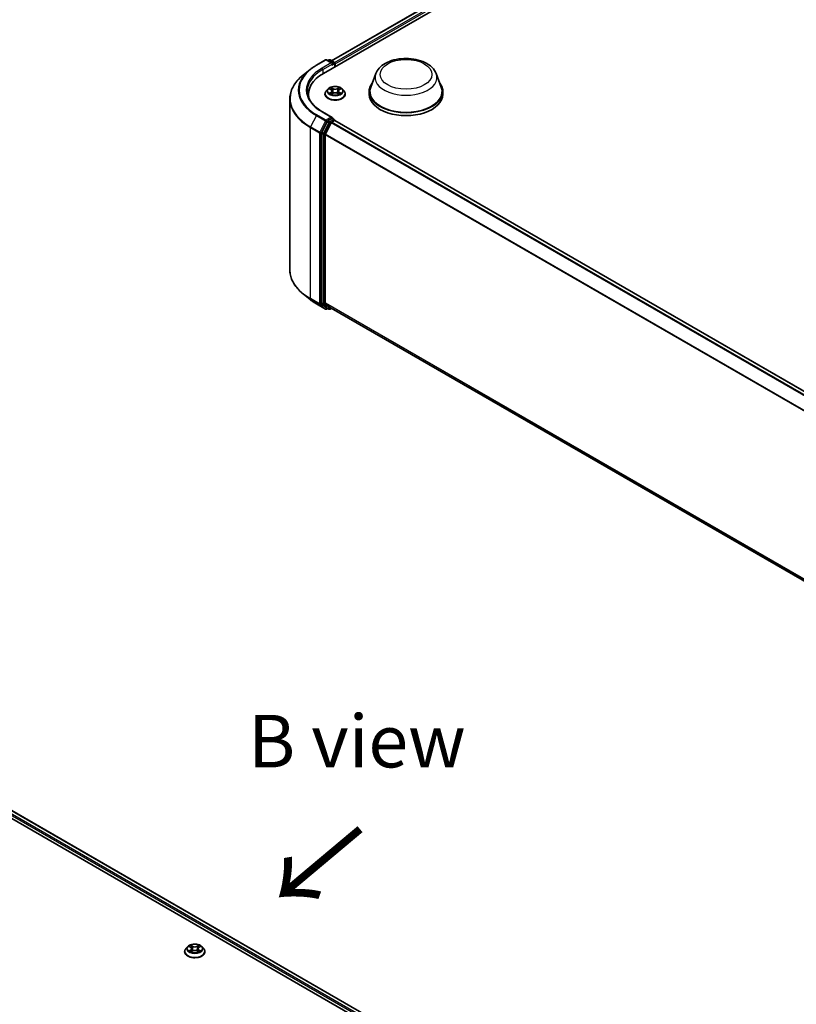
# Model space of a CAD drawing. Units: millimetres. Extents: x 10 to 8922, y 5 to 1972.
# Drawn here: x 68 to 93, y 130 to 161 of the extents above; entities that cross this region are included whole.
import ezdxf

# ---------------------------------------------------------------- set-up
doc = ezdxf.new("R2010")
doc.units = ezdxf.units.MM
doc.header["$LTSCALE"] = 0.666667
for name, color, linetype, lineweight in [('Symbol (ISO)', 7, 'Continuous', 18), ('Visible (ISO)', 7, 'Continuous', 35), ('Visible Narrow (ISO)', 7, 'Continuous', 25)]:
    doc.layers.add(name, color=color, linetype=linetype, lineweight=lineweight)
doc.styles.add('Note Text (TK)', font='txt')

msp = doc.modelspace()

# ---------------------------------------------------------------- linework, layer by layer
at = {"layer": 'Visible (ISO)'}
for p, q in [((77.51377, 159.73532), (102.65534, 174.25082)), ((77.76837, 160.13486), (102.11546, 174.19166)), ((77.28815, 159.99369), (77.57885, 160.16153)), ((77.79066, 160.05849), (77.61218, 160.16153)), ((77.68891, 160.16149), (77.65058, 160.13936)), ((77.72224, 160.16149), (77.85256, 160.08625)), ((77.86923, 159.94055), (77.86923, 160.05738)), ((77.88303, 159.94852), (77.88303, 160.03924)), ((77.08962, 159.85972), (76.87951, 159.69339)), ((79.17229, 159.72662), (79.01166, 159.2994)), ((81.08783, 159.72662), (81.24846, 159.2994)), ((77.03537, 159.06852), (77.03537, 158.98969)), ((77.56081, 159.07759), (77.56081, 159.08128)), ((77.65517, 159.23721), (77.60005, 159.17572)), ((77.70915, 159.24396), (77.75646, 159.21568)), ((77.76513, 159.07551), (77.8144, 159.10298)), ((77.78559, 159.17683), (77.7947, 159.092)), ((77.95167, 159.10298), (78.00094, 159.07551)), ((77.98047, 159.17683), (77.97137, 159.092)), ((78.0096, 159.21568), (78.05691, 159.24396)), ((78.05691, 159.24398), (78.05692, 159.24399)), ((78.1109, 159.23721), (78.16602, 159.17572)), ((78.20526, 159.07759), (78.20526, 159.08128)), ((78.96339, 159.15924), (78.96339, 159.06852)), ((81.29673, 159.15924), (81.29673, 159.06852)), ((76.44649, 158.92258), (76.44649, 153.49898)), ((77.79066, 158.33477), (77.48329, 158.51223)), ((77.63247, 158.20643), (77.45638, 157.86075)), ((77.57423, 157.80913), (77.75811, 158.17011)), ((77.7809, 158.30192), (77.65058, 158.22668)), ((77.77622, 158.19035), (77.85946, 158.23841)), ((77.79653, 158.30416), (77.85256, 158.27182)), ((77.86923, 158.24295), (77.86923, 158.2416)), ((113.22268, 137.83272), (77.87613, 158.24006)), ((77.45091, 157.84018), (77.45091, 152.44942)), ((77.56876, 152.45568), (77.56876, 157.78856)), ((77.08962, 152.56184), (76.87951, 152.72817)), ((77.28815, 152.42786), (77.57885, 152.26003)), ((77.45638, 152.43515), (77.63247, 152.29281)), ((77.75811, 152.29277), (77.57423, 152.44141)), ((77.65058, 152.2822), (77.61218, 152.26003)), ((77.68891, 152.26007), (77.63391, 152.29182)), ((77.72224, 152.26007), (77.76837, 152.2867)), ((112.89863, 132.00423), (77.75956, 152.29178)), ((56.12523, 142.73979), (92.26624, 121.87376)), ((92.01164, 122.2733), (56.66511, 142.68063)), ((73.11141, 131.87585), (73.11141, 131.87954)), ((73.20576, 132.03547), (73.15065, 131.97398)), ((73.25975, 132.04222), (73.30706, 132.01394)), ((73.31572, 131.87377), (73.36499, 131.90124)), ((73.33619, 131.97509), (73.34529, 131.89025)), ((73.50226, 131.90124), (73.55153, 131.87377)), ((73.53107, 131.97509), (73.52196, 131.89025)), ((73.5602, 132.01394), (73.60751, 132.04222)), ((73.6075, 132.04224), (73.60752, 132.04225)), ((73.66149, 132.03547), (73.71661, 131.97398)), ((73.75585, 131.87585), (73.75585, 131.87954))]:
    msp.add_line(p, q, dxfattribs=at)
for centre, start, end in [((77.59552, 160.13266), 60, 120), ((77.70558, 160.13262), 60, 120), ((77.83589, 160.05738), 0, 60), ((77.83589, 158.24295), 0, 60), ((77.59552, 152.2889), 240, 300), ((77.70558, 152.28894), 240, 300)]:
    msp.add_arc(centre, 0.03333, start, end, dxfattribs=at)
for centre, major_axis, start_param, end_param in [((77.75733, 160.03924), (0.04714, 0), 0, 1.57079633), ((77.7809, 160.02563), (-0.01667, -0.02887), 0.78539816, 2.35619449), ((77.85946, 160.05285), (-0.01667, 0.02887), 3.92699082, 5.41642157), ((78.66871, 159.06852), (-1.63333, 0), 5.49778714, 6.39521013), ((80.13006, 159.15924), (1.16667, 0), 2.73234536, 6.6924326), ((80.13006, 159.15924), (1.14444, 0), 2.92783652, 6.49694144), ((78.66871, 158.88707), (-1.66667, 0), 6.08255579, 6.13021947), ((80.13006, 159.06852), (1.16667, 0), 3.14159265, 6.28318531), ((77.75733, 158.31553), (0.04714, 0), 0, 1.57079633), ((77.65058, 158.19946), (0.01667, 0.02887), 0.78539816, 1.66145621), ((77.77622, 158.16314), (0.01667, 0.02887), 0.78539816, 1.66145621), ((77.7809, 158.32913), (0.01667, -0.02887), 0.15954809, 0.78539816), ((77.85946, 158.2112), (0.01667, 0.02887), 0, 0.78539816), ((77.47448, 157.85378), (0.01667, 0.02887), 1.66145621, 2.35619449), ((77.59233, 157.80217), (0.01667, 0.02887), 1.66145621, 2.35619449), ((77.47448, 152.46303), (-0.01667, -0.02887), 5.49778714, 6.19252542), ((77.59233, 152.46928), (-0.01667, -0.02887), 5.49778714, 6.19252542), ((77.65058, 152.32069), (-0.01667, -0.02887), 6.19252542, 6.28318531), ((77.77622, 152.32065), (-0.01667, -0.02887), 6.19252542, 6.28318531)]:
    msp.add_ellipse(centre, major_axis=major_axis, ratio=0.57735027, start_param=start_param, end_param=end_param, dxfattribs=at)
for points, knots in [([(79.17229, 159.72662), (79.1959, 159.78941), (79.23256, 159.84667), (79.33214, 159.95744), (79.39878, 160.00845), (79.55615, 160.09747), (79.64883, 160.13377), (79.84609, 160.18565), (79.95064, 160.2012), (80.16116, 160.211), (80.26706, 160.20543), (80.47178, 160.17357), (80.57055, 160.14724), (80.75271, 160.074), (80.83601, 160.02693), (80.97457, 159.91331), (81.03108, 159.8471), (81.07578, 159.75639), (81.08218, 159.74165), (81.08783, 159.72662)], [2.56995062, 2.56995062, 2.56995062, 2.56995062, 2.83494232, 2.83494232, 3.15178455, 3.15178455, 3.49955313, 3.49955313, 3.84656809, 3.84656809, 4.19029723, 4.19029723, 4.53530053, 4.53530053, 4.88432433, 4.88432433, 5.2205942, 5.2205942, 5.28403101, 5.28403101, 5.28403101, 5.28403101]), ([(77.08962, 159.85972), (77.10167, 159.86925), (77.11396, 159.87867), (77.13902, 159.89727), (77.1518, 159.90645), (77.17782, 159.92458), (77.19107, 159.93352), (77.21804, 159.95115), (77.23175, 159.95984), (77.25962, 159.97696), (77.27377, 159.98539), (77.28815, 159.99369)], [2.986331736, 2.986331736, 2.986331736, 2.986331736, 3.01738392, 3.01738392, 3.048436103, 3.048436103, 3.079488287, 3.079488287, 3.11054047, 3.11054047, 3.141592654, 3.141592654, 3.141592654, 3.141592654]), ([(76.87951, 159.69339), (76.82421, 159.64961), (76.77356, 159.60372), (76.68245, 159.50836), (76.64197, 159.45888), (76.57192, 159.35706), (76.54235, 159.30471), (76.49473, 159.19795), (76.47668, 159.14354), (76.45256, 159.03361), (76.44649, 158.97809), (76.44649, 158.92258)], [3.296853571, 3.296853571, 3.296853571, 3.296853571, 3.42288102, 3.42288102, 3.548908469, 3.548908469, 3.674935919, 3.674935919, 3.800963368, 3.800963368, 3.926990817, 3.926990817, 3.926990817, 3.926990817]), ([(78.1109, 159.23721), (78.09726, 159.25242), (78.07995, 159.26577), (78.0391, 159.28874), (78.01529, 159.29819), (77.96421, 159.312), (77.93695, 159.31636), (77.88169, 159.31971), (77.8537, 159.31873), (77.79955, 159.31152), (77.7734, 159.3053), (77.72532, 159.28796), (77.70342, 159.27682), (77.67368, 159.25552), (77.6637, 159.24673), (77.65517, 159.23721)], [1.26296478, 1.26296478, 1.26296478, 1.26296478, 1.5839777, 1.5839777, 1.9184063, 1.9184063, 2.25148375, 2.25148375, 2.58279719, 2.58279719, 2.9145331, 2.9145331, 3.24851107, 3.24851107, 3.4494242, 3.4494242, 3.4494242, 3.4494242]), ([(77.75511, 159.28656), (77.75507, 159.2866), (77.75502, 159.28664), (77.75492, 159.28673), (77.75485, 159.28679), (77.75479, 159.28685)], [-0.000230599076, -0.000230599076, -0.000230599076, -0.000230599076, 0, 0, 0.000338329447, 0.000338329447, 0.000338329447, 0.000338329447]), ([(77.75479, 159.28685), (77.75483, 159.28678), (77.75487, 159.28672), (77.75494, 159.28662), (77.75496, 159.28657), (77.75499, 159.28653)], [-0.000338329447, -0.000338329447, -0.000338329447, -0.000338329447, 0, 0, 0.000241517914, 0.000241517914, 0.000241517914, 0.000241517914]), ([(77.9976, 159.26326), (78.00383, 159.27188), (78.00738, 159.28076), (78.0112, 159.28672), (78.01124, 159.28678), (78.01128, 159.28685)], [0, 0, 0, 0, 0.0320559737, 0.0320559737, 0.0323943032, 0.0323943032, 0.0323943032, 0.0323943032]), ([(78.01128, 159.28685), (78.01121, 159.28679), (78.01115, 159.28673), (78.0105, 159.28616), (78.00992, 159.28563), (78.00933, 159.28508)], [-0.03239430317, -0.03239430317, -0.03239430317, -0.03239430317, -0.03205597372, -0.03205597372, -0.02897275834, -0.02897275834, -0.02897275834, -0.02897275834]), ([(77.48329, 158.51223), (77.42166, 158.54781), (77.36504, 158.58611), (77.2632, 158.66703), (77.21798, 158.70966), (77.13999, 158.79803), (77.10722, 158.84377), (77.0547, 158.9371), (77.03495, 158.98468), (77.00862, 159.08064), (77.00204, 159.12901), (77.00204, 159.17738)], [1.570796327, 1.570796327, 1.570796327, 1.570796327, 1.727875959, 1.727875959, 1.884955592, 1.884955592, 2.042035225, 2.042035225, 2.199114858, 2.199114858, 2.35619449, 2.35619449, 2.35619449, 2.35619449]), ([(77.60005, 159.17572), (77.59509, 159.17018), (77.59053, 159.16446), (77.58231, 159.15265), (77.57865, 159.14657), (77.57229, 159.13411), (77.5696, 159.12772), (77.56524, 159.11473), (77.56359, 159.10811), (77.56137, 159.09476), (77.56081, 159.08802), (77.56081, 159.08128)], [3.449424205, 3.449424205, 3.449424205, 3.449424205, 3.544937527, 3.544937527, 3.64045085, 3.64045085, 3.735964172, 3.735964172, 3.831477495, 3.831477495, 3.926990817, 3.926990817, 3.926990817, 3.926990817]), ([(77.56081, 159.07759), (77.56081, 159.05772), (77.56605, 159.0379), (77.58637, 158.99994), (77.6018, 158.98187), (77.64166, 158.9491), (77.66641, 158.93453), (77.7224, 158.91076), (77.75366, 158.90157), (77.81939, 158.88948), (77.85384, 158.88656), (77.92253, 158.8872), (77.95677, 158.89077), (78.02169, 158.90405), (78.05237, 158.91378), (78.10714, 158.93861), (78.13122, 158.95371), (78.17007, 158.98798), (78.18491, 159.00715), (78.20146, 159.04373), (78.20526, 159.06065), (78.20526, 159.07759)], [3.92699082, 3.92699082, 3.92699082, 3.92699082, 4.2267014, 4.2267014, 4.53911238, 4.53911238, 4.86360542, 4.86360542, 5.18933336, 5.18933336, 5.51408383, 5.51408383, 5.83843868, 5.83843868, 6.16327278, 6.16327278, 6.48907018, 6.48907018, 6.81298523, 6.81298523, 7.06858347, 7.06858347, 7.06858347, 7.06858347]), ([(77.72003, 159.23746), (77.71341, 159.24498), (77.70331, 159.24927), (77.69365, 159.25138), (77.69354, 159.2514), (77.69344, 159.25142)], [0.0019022161, 0.0019022161, 0.0019022161, 0.0019022161, 0.0320559737, 0.0320559737, 0.0323943032, 0.0323943032, 0.0323943032, 0.0323943032]), ([(77.69344, 159.25142), (77.69353, 159.25139), (77.69363, 159.25135), (77.69462, 159.25097), (77.69552, 159.25062), (77.69641, 159.25026)], [-0.03239430317, -0.03239430317, -0.03239430317, -0.03239430317, -0.03205597372, -0.03205597372, -0.02897275834, -0.02897275834, -0.02897275834, -0.02897275834]), ([(77.69393, 159.10353), (77.69386, 159.1035), (77.6938, 159.10348), (77.69363, 159.10341), (77.69353, 159.10338), (77.69344, 159.10334)], [-0.000230599076, -0.000230599076, -0.000230599076, -0.000230599076, 0, 0, 0.000338329447, 0.000338329447, 0.000338329447, 0.000338329447]), ([(77.69344, 159.10334), (77.69354, 159.10336), (77.69365, 159.10339), (77.69384, 159.10342), (77.69391, 159.10344), (77.69399, 159.10346)], [-0.000338329447, -0.000338329447, -0.000338329447, -0.000338329447, 0, 0, 0.000241517914, 0.000241517914, 0.000241517914, 0.000241517914]), ([(77.73062, 159.0993), (77.73263, 159.09763), (77.7348, 159.09595), (77.73947, 159.0926), (77.74197, 159.09094), (77.74727, 159.08764), (77.75007, 159.08601), (77.75597, 159.08283), (77.75906, 159.08127), (77.76417, 159.07887), (77.7661, 159.078), (77.76807, 159.07715)], [4.534916607, 4.534916607, 4.534916607, 4.534916607, 4.605062038, 4.605062038, 4.675207469, 4.675207469, 4.7453529, 4.7453529, 4.815498331, 4.815498331, 4.856375894, 4.856375894, 4.856375894, 4.856375894]), ([(77.7671, 159.07661), (77.7617, 159.07694), (77.7584, 159.07349), (77.75487, 159.06804), (77.75483, 159.06798), (77.75479, 159.06792)], [0.0024310368, 0.0024310368, 0.0024310368, 0.0024310368, 0.0320559737, 0.0320559737, 0.0323943032, 0.0323943032, 0.0323943032, 0.0323943032]), ([(77.75479, 159.06792), (77.75485, 159.06798), (77.75492, 159.06803), (77.75556, 159.0686), (77.75615, 159.0691), (77.75673, 159.06959)], [-0.03239430317, -0.03239430317, -0.03239430317, -0.03239430317, -0.03205597372, -0.03205597372, -0.02897275834, -0.02897275834, -0.02897275834, -0.02897275834]), ([(77.78559, 159.17683), (77.78527, 159.17985), (77.78457, 159.18285), (77.78249, 159.18869), (77.7811, 159.19153), (77.7777, 159.19702), (77.77568, 159.19965), (77.77108, 159.20468), (77.76851, 159.20707), (77.76285, 159.21158), (77.75976, 159.21371), (77.75646, 159.21568)], [0.847301519, 0.847301519, 0.847301519, 0.847301519, 0.988509822, 0.988509822, 1.129718125, 1.129718125, 1.270926428, 1.270926428, 1.412134731, 1.412134731, 1.553343034, 1.553343034, 1.553343034, 1.553343034]), ([(77.95167, 159.10298), (77.94425, 159.10711), (77.93583, 159.11053), (77.9177, 159.11573), (77.90798, 159.11751), (77.88811, 159.11928), (77.87795, 159.11928), (77.85808, 159.11751), (77.84837, 159.11573), (77.83023, 159.11053), (77.82181, 159.10711), (77.8144, 159.10298)], [1.58824962, 1.58824962, 1.58824962, 1.58824962, 1.89542757, 1.89542757, 2.20260552, 2.20260552, 2.50978346, 2.50978346, 2.81696141, 2.81696141, 3.12413936, 3.12413936, 3.12413936, 3.12413936]), ([(78.0096, 159.21568), (78.0063, 159.21371), (78.00322, 159.21158), (77.99756, 159.20707), (77.99498, 159.20468), (77.99039, 159.19965), (77.98837, 159.19702), (77.98497, 159.19153), (77.98358, 159.18869), (77.98149, 159.18285), (77.9808, 159.17985), (77.98047, 159.17683)], [3.159045946, 3.159045946, 3.159045946, 3.159045946, 3.300254249, 3.300254249, 3.441462552, 3.441462552, 3.582670855, 3.582670855, 3.723879158, 3.723879158, 3.865087461, 3.865087461, 3.865087461, 3.865087461]), ([(77.99799, 159.07715), (77.99997, 159.078), (78.00189, 159.07887), (78.00701, 159.08127), (78.0101, 159.08283), (78.016, 159.08601), (78.0188, 159.08764), (78.0241, 159.09094), (78.02659, 159.0926), (78.03126, 159.09595), (78.03344, 159.09763), (78.03544, 159.0993)], [6.139198394, 6.139198394, 6.139198394, 6.139198394, 6.180075957, 6.180075957, 6.250221388, 6.250221388, 6.320366819, 6.320366819, 6.390512249, 6.390512249, 6.46065768, 6.46065768, 6.46065768, 6.46065768]), ([(78.01095, 159.0682), (78.011, 159.06816), (78.01104, 159.06813), (78.01115, 159.06803), (78.01121, 159.06798), (78.01128, 159.06792)], [-0.000230599076, -0.000230599076, -0.000230599076, -0.000230599076, 0, 0, 0.000338329447, 0.000338329447, 0.000338329447, 0.000338329447]), ([(78.01128, 159.06792), (78.01124, 159.06798), (78.0112, 159.06804), (78.01113, 159.06815), (78.0111, 159.06819), (78.01107, 159.06824)], [-0.000338329447, -0.000338329447, -0.000338329447, -0.000338329447, 0, 0, 0.000241517914, 0.000241517914, 0.000241517914, 0.000241517914]), ([(78.04482, 159.10371), (78.05138, 159.10495), (78.06215, 159.10555), (78.07241, 159.10339), (78.07252, 159.10336), (78.07263, 159.10334)], [0, 0, 0, 0, 0.0320559737, 0.0320559737, 0.0323943032, 0.0323943032, 0.0323943032, 0.0323943032]), ([(78.07263, 159.10334), (78.07253, 159.10338), (78.07243, 159.10341), (78.07145, 159.10379), (78.07055, 159.10411), (78.06965, 159.10442)], [-0.03239430317, -0.03239430317, -0.03239430317, -0.03239430317, -0.03205597372, -0.03205597372, -0.02897275834, -0.02897275834, -0.02897275834, -0.02897275834]), ([(78.07263, 159.25142), (78.07252, 159.2514), (78.07241, 159.25138), (78.07223, 159.25134), (78.07215, 159.25132), (78.07208, 159.2513)], [-0.000338329447, -0.000338329447, -0.000338329447, -0.000338329447, 0, 0, 0.000241517914, 0.000241517914, 0.000241517914, 0.000241517914]), ([(78.07214, 159.25124), (78.0722, 159.25126), (78.07227, 159.25129), (78.07243, 159.25135), (78.07253, 159.25139), (78.07263, 159.25142)], [-0.000230599076, -0.000230599076, -0.000230599076, -0.000230599076, 0, 0, 0.000338329447, 0.000338329447, 0.000338329447, 0.000338329447]), ([(78.20526, 159.08128), (78.20526, 159.08802), (78.2047, 159.09476), (78.20248, 159.10811), (78.20082, 159.11473), (78.19647, 159.12772), (78.19377, 159.13411), (78.18742, 159.14657), (78.18375, 159.15265), (78.17553, 159.16446), (78.17098, 159.17018), (78.16602, 159.17572)], [0.785398163, 0.785398163, 0.785398163, 0.785398163, 0.880911486, 0.880911486, 0.976424808, 0.976424808, 1.071938131, 1.071938131, 1.167451453, 1.167451453, 1.262964775, 1.262964775, 1.262964775, 1.262964775]), ([(77.7809, 158.30192), (77.78388, 158.30364), (77.78707, 158.30476), (77.7927, 158.30543), (77.7951, 158.30499), (77.79653, 158.30416)], [0.1851472285, 0.1851472285, 0.1851472285, 0.1851472285, 0.1965284229, 0.1965284229, 0.2079096173, 0.2079096173, 0.2079096173, 0.2079096173]), ([(76.87951, 152.72817), (76.82421, 152.77195), (76.77356, 152.81784), (76.68245, 152.9132), (76.64197, 152.96267), (76.57192, 153.06449), (76.54235, 153.11684), (76.49473, 153.22361), (76.47668, 153.27802), (76.45256, 153.38795), (76.44649, 153.44346), (76.44649, 153.49898)], [1.726057244, 1.726057244, 1.726057244, 1.726057244, 1.852084693, 1.852084693, 1.978112143, 1.978112143, 2.104139592, 2.104139592, 2.230167041, 2.230167041, 2.35619449, 2.35619449, 2.35619449, 2.35619449]), ([(77.08962, 152.56184), (77.10167, 152.5523), (77.11396, 152.54289), (77.13902, 152.52429), (77.1518, 152.5151), (77.17782, 152.49698), (77.19107, 152.48804), (77.21804, 152.47041), (77.23175, 152.46172), (77.25962, 152.4446), (77.27377, 152.43616), (77.28815, 152.42786)], [4.557128063, 4.557128063, 4.557128063, 4.557128063, 4.588180247, 4.588180247, 4.61923243, 4.61923243, 4.650284613, 4.650284613, 4.681336797, 4.681336797, 4.71238898, 4.71238898, 4.71238898, 4.71238898]), ([(73.66149, 132.03547), (73.64786, 132.05068), (73.63055, 132.06402), (73.58969, 132.087), (73.56589, 132.09645), (73.51481, 132.11026), (73.48755, 132.11462), (73.43228, 132.11797), (73.4043, 132.11699), (73.35014, 132.10978), (73.32399, 132.10355), (73.27591, 132.08622), (73.25402, 132.07508), (73.22427, 132.05378), (73.2143, 132.04499), (73.20576, 132.03547)], [1.26296478, 1.26296478, 1.26296478, 1.26296478, 1.5839777, 1.5839777, 1.9184063, 1.9184063, 2.25148375, 2.25148375, 2.58279719, 2.58279719, 2.9145331, 2.9145331, 3.24851107, 3.24851107, 3.4494242, 3.4494242, 3.4494242, 3.4494242]), ([(73.15065, 131.97398), (73.14568, 131.96844), (73.14113, 131.96271), (73.13291, 131.95091), (73.12925, 131.94483), (73.12289, 131.93236), (73.12019, 131.92598), (73.11584, 131.91299), (73.11418, 131.90637), (73.11196, 131.89302), (73.11141, 131.88628), (73.11141, 131.87954)], [3.449424205, 3.449424205, 3.449424205, 3.449424205, 3.544937527, 3.544937527, 3.64045085, 3.64045085, 3.735964172, 3.735964172, 3.831477495, 3.831477495, 3.926990817, 3.926990817, 3.926990817, 3.926990817]), ([(73.11141, 131.87585), (73.11141, 131.85598), (73.11664, 131.83616), (73.13696, 131.7982), (73.1524, 131.78013), (73.19225, 131.74736), (73.217, 131.73279), (73.27299, 131.70901), (73.30425, 131.69983), (73.36998, 131.68774), (73.40443, 131.68482), (73.47313, 131.68546), (73.50736, 131.68902), (73.57228, 131.70231), (73.60296, 131.71204), (73.65773, 131.73686), (73.68181, 131.75197), (73.72066, 131.78624), (73.7355, 131.80541), (73.75206, 131.84198), (73.75585, 131.8589), (73.75585, 131.87585)], [3.92699082, 3.92699082, 3.92699082, 3.92699082, 4.2267014, 4.2267014, 4.53911238, 4.53911238, 4.86360542, 4.86360542, 5.18933336, 5.18933336, 5.51408383, 5.51408383, 5.83843868, 5.83843868, 6.16327278, 6.16327278, 6.48907018, 6.48907018, 6.81298523, 6.81298523, 7.06858347, 7.06858347, 7.06858347, 7.06858347]), ([(73.27063, 132.03572), (73.26401, 132.04324), (73.2539, 132.04753), (73.24425, 132.04964), (73.24414, 132.04966), (73.24403, 132.04968)], [0.0019022161, 0.0019022161, 0.0019022161, 0.0019022161, 0.0320559737, 0.0320559737, 0.0323943032, 0.0323943032, 0.0323943032, 0.0323943032]), ([(73.24403, 132.04968), (73.24413, 132.04965), (73.24423, 132.04961), (73.24522, 132.04923), (73.24611, 132.04888), (73.24701, 132.04851)], [-0.03239430317, -0.03239430317, -0.03239430317, -0.03239430317, -0.03205597372, -0.03205597372, -0.02897275834, -0.02897275834, -0.02897275834, -0.02897275834]), ([(73.24452, 131.90178), (73.24446, 131.90176), (73.24439, 131.90173), (73.24423, 131.90167), (73.24413, 131.90164), (73.24403, 131.9016)], [-0.000230599076, -0.000230599076, -0.000230599076, -0.000230599076, 0, 0, 0.000338329447, 0.000338329447, 0.000338329447, 0.000338329447]), ([(73.24403, 131.9016), (73.24414, 131.90162), (73.24425, 131.90164), (73.24443, 131.90168), (73.24451, 131.9017), (73.24458, 131.90171)], [-0.000338329447, -0.000338329447, -0.000338329447, -0.000338329447, 0, 0, 0.000241517914, 0.000241517914, 0.000241517914, 0.000241517914]), ([(73.28122, 131.89755), (73.28323, 131.89589), (73.2854, 131.89421), (73.29007, 131.89086), (73.29256, 131.88919), (73.29786, 131.8859), (73.30066, 131.88427), (73.30656, 131.88108), (73.30966, 131.87952), (73.31477, 131.87713), (73.3167, 131.87626), (73.31867, 131.87541)], [4.534916607, 4.534916607, 4.534916607, 4.534916607, 4.605062038, 4.605062038, 4.675207469, 4.675207469, 4.7453529, 4.7453529, 4.815498331, 4.815498331, 4.856375894, 4.856375894, 4.856375894, 4.856375894]), ([(73.30571, 132.08482), (73.30566, 132.08486), (73.30562, 132.0849), (73.30551, 132.08499), (73.30545, 132.08505), (73.30538, 132.0851)], [-0.000230599076, -0.000230599076, -0.000230599076, -0.000230599076, 0, 0, 0.000338329447, 0.000338329447, 0.000338329447, 0.000338329447]), ([(73.30538, 132.0851), (73.30542, 132.08504), (73.30546, 132.08498), (73.30553, 132.08487), (73.30556, 132.08483), (73.30559, 132.08478)], [-0.000338329447, -0.000338329447, -0.000338329447, -0.000338329447, 0, 0, 0.000241517914, 0.000241517914, 0.000241517914, 0.000241517914]), ([(73.31769, 131.87486), (73.31229, 131.8752), (73.30899, 131.87174), (73.30546, 131.8663), (73.30542, 131.86624), (73.30538, 131.86618)], [0.0024310368, 0.0024310368, 0.0024310368, 0.0024310368, 0.0320559737, 0.0320559737, 0.0323943032, 0.0323943032, 0.0323943032, 0.0323943032]), ([(73.30538, 131.86618), (73.30545, 131.86623), (73.30551, 131.86629), (73.30616, 131.86686), (73.30674, 131.86736), (73.30733, 131.86785)], [-0.03239430317, -0.03239430317, -0.03239430317, -0.03239430317, -0.03205597372, -0.03205597372, -0.02897275834, -0.02897275834, -0.02897275834, -0.02897275834]), ([(73.33619, 131.97509), (73.33586, 131.97811), (73.33517, 131.9811), (73.33308, 131.98695), (73.3317, 131.98979), (73.32829, 131.99527), (73.32627, 131.99791), (73.32168, 132.00294), (73.3191, 132.00533), (73.31344, 132.00984), (73.31036, 132.01196), (73.30706, 132.01394)], [0.847301519, 0.847301519, 0.847301519, 0.847301519, 0.988509822, 0.988509822, 1.129718125, 1.129718125, 1.270926428, 1.270926428, 1.412134731, 1.412134731, 1.553343034, 1.553343034, 1.553343034, 1.553343034]), ([(73.50226, 131.90124), (73.49485, 131.90537), (73.48643, 131.90879), (73.46829, 131.91399), (73.45858, 131.91576), (73.43871, 131.91754), (73.42855, 131.91754), (73.40868, 131.91576), (73.39897, 131.91399), (73.38083, 131.90879), (73.37241, 131.90537), (73.36499, 131.90124)], [1.58824962, 1.58824962, 1.58824962, 1.58824962, 1.89542757, 1.89542757, 2.20260552, 2.20260552, 2.50978346, 2.50978346, 2.81696141, 2.81696141, 3.12413936, 3.12413936, 3.12413936, 3.12413936]), ([(73.5602, 132.01394), (73.5569, 132.01196), (73.55382, 132.00984), (73.54816, 132.00533), (73.54558, 132.00294), (73.54098, 131.99791), (73.53896, 131.99527), (73.53556, 131.98979), (73.53417, 131.98695), (73.53209, 131.9811), (73.53139, 131.97811), (73.53107, 131.97509)], [3.159045946, 3.159045946, 3.159045946, 3.159045946, 3.300254249, 3.300254249, 3.441462552, 3.441462552, 3.582670855, 3.582670855, 3.723879158, 3.723879158, 3.865087461, 3.865087461, 3.865087461, 3.865087461]), ([(73.54819, 132.06152), (73.55442, 132.07014), (73.55798, 132.07902), (73.56179, 132.08498), (73.56183, 132.08504), (73.56187, 132.0851)], [0, 0, 0, 0, 0.0320559737, 0.0320559737, 0.0323943032, 0.0323943032, 0.0323943032, 0.0323943032]), ([(73.54859, 131.87541), (73.55056, 131.87626), (73.55249, 131.87713), (73.5576, 131.87952), (73.56069, 131.88108), (73.56659, 131.88427), (73.5694, 131.8859), (73.57469, 131.88919), (73.57719, 131.89086), (73.58186, 131.89421), (73.58403, 131.89589), (73.58604, 131.89755)], [6.139198394, 6.139198394, 6.139198394, 6.139198394, 6.180075957, 6.180075957, 6.250221388, 6.250221388, 6.320366819, 6.320366819, 6.390512249, 6.390512249, 6.46065768, 6.46065768, 6.46065768, 6.46065768]), ([(73.56187, 132.0851), (73.56181, 132.08505), (73.56174, 132.08499), (73.5611, 132.08442), (73.56051, 132.08389), (73.55993, 132.08334)], [-0.03239430317, -0.03239430317, -0.03239430317, -0.03239430317, -0.03205597372, -0.03205597372, -0.02897275834, -0.02897275834, -0.02897275834, -0.02897275834]), ([(73.56155, 131.86646), (73.56159, 131.86642), (73.56164, 131.86638), (73.56174, 131.86629), (73.56181, 131.86623), (73.56187, 131.86618)], [-0.000230599076, -0.000230599076, -0.000230599076, -0.000230599076, 0, 0, 0.000338329447, 0.000338329447, 0.000338329447, 0.000338329447]), ([(73.56187, 131.86618), (73.56183, 131.86624), (73.56179, 131.8663), (73.56172, 131.86641), (73.5617, 131.86645), (73.56167, 131.86649)], [-0.000338329447, -0.000338329447, -0.000338329447, -0.000338329447, 0, 0, 0.000241517914, 0.000241517914, 0.000241517914, 0.000241517914]), ([(73.59542, 131.90197), (73.60197, 131.9032), (73.61275, 131.90381), (73.62301, 131.90164), (73.62312, 131.90162), (73.62322, 131.9016)], [0, 0, 0, 0, 0.0320559737, 0.0320559737, 0.0323943032, 0.0323943032, 0.0323943032, 0.0323943032]), ([(73.62322, 131.9016), (73.62313, 131.90164), (73.62303, 131.90167), (73.62204, 131.90204), (73.62114, 131.90237), (73.62025, 131.90268)], [-0.03239430317, -0.03239430317, -0.03239430317, -0.03239430317, -0.03205597372, -0.03205597372, -0.02897275834, -0.02897275834, -0.02897275834, -0.02897275834]), ([(73.62322, 132.04968), (73.62312, 132.04966), (73.62301, 132.04964), (73.62283, 132.0496), (73.62275, 132.04958), (73.62267, 132.04956)], [-0.000338329447, -0.000338329447, -0.000338329447, -0.000338329447, 0, 0, 0.000241517914, 0.000241517914, 0.000241517914, 0.000241517914]), ([(73.62273, 132.0495), (73.6228, 132.04952), (73.62286, 132.04955), (73.62303, 132.04961), (73.62313, 132.04965), (73.62322, 132.04968)], [-0.000230599076, -0.000230599076, -0.000230599076, -0.000230599076, 0, 0, 0.000338329447, 0.000338329447, 0.000338329447, 0.000338329447]), ([(73.75585, 131.87954), (73.75585, 131.88628), (73.75529, 131.89302), (73.75307, 131.90637), (73.75142, 131.91299), (73.74707, 131.92598), (73.74437, 131.93236), (73.73801, 131.94483), (73.73435, 131.95091), (73.72613, 131.96271), (73.72158, 131.96844), (73.71661, 131.97398)], [0.785398163, 0.785398163, 0.785398163, 0.785398163, 0.880911486, 0.880911486, 0.976424808, 0.976424808, 1.071938131, 1.071938131, 1.167451453, 1.167451453, 1.262964775, 1.262964775, 1.262964775, 1.262964775])]:
    msp.add_open_spline(points, degree=3, knots=knots, dxfattribs=at)
for points in [[(78.00933, 159.28508), (78.00384, 159.27995), (77.99825, 159.27361), (77.99198, 159.26751)], [(77.69641, 159.25026), (77.70073, 159.24849), (77.70508, 159.2464), (77.70916, 159.24398)], [(77.75673, 159.06959), (77.75948, 159.07189), (77.76225, 159.07391), (77.76512, 159.07552)], [(78.06965, 159.10442), (78.06123, 159.10732), (78.05271, 159.10913), (78.0463, 159.11034)], [(73.24701, 132.04851), (73.25133, 132.04675), (73.25568, 132.04466), (73.25976, 132.04224)], [(73.30733, 131.86785), (73.31008, 131.87015), (73.31285, 131.87217), (73.31572, 131.87378)], [(73.55993, 132.08334), (73.55443, 132.07821), (73.54884, 132.07187), (73.54258, 132.06576)], [(73.62025, 131.90268), (73.61183, 131.90558), (73.60331, 131.90738), (73.5969, 131.9086)]]:
    msp.add_open_spline(points, degree=3, dxfattribs=at)
at = {"layer": 'Visible Narrow (ISO)'}
for p, q in [((77.77813, 160.12923), (102.13212, 174.19001)), ((77.86002, 160.08039), (102.21536, 174.14195)), ((77.88303, 160.03924), (102.23893, 174.10113)), ((77.30482, 159.99204), (77.59552, 160.15988)), ((77.75733, 160.06646), (77.46663, 159.89862)), ((77.4902, 159.8578), (77.80447, 160.03924)), ((77.59552, 160.15988), (77.75733, 160.06646)), ((77.66034, 160.13372), (77.70558, 160.15984)), ((77.70558, 160.15984), (77.83589, 160.0846)), ((77.7809, 159.99842), (77.85946, 160.04378)), ((77.83589, 160.0846), (77.79066, 160.05849)), ((77.85946, 160.04378), (77.85946, 159.93491)), ((77.4902, 159.8578), (77.4902, 159.72143)), ((77.8171, 159.2521), (77.75479, 159.28685)), ((78.01128, 159.28685), (77.94896, 159.2521)), ((77.69344, 159.25142), (77.75361, 159.21545)), ((77.75361, 159.13932), (77.69344, 159.10334)), ((77.71976, 159.11034), (77.75759, 159.13296)), ((77.73983, 159.0924), (77.73586, 159.0988)), ((77.75479, 159.06792), (77.8171, 159.10266)), ((77.75759, 159.13296), (77.7615, 159.08012)), ((77.76184, 159.07553), (77.76184, 159.07551)), ((77.76198, 159.07358), (77.76198, 159.07357)), ((77.77408, 159.26751), (77.81326, 159.24566)), ((77.80765, 159.16698), (77.78775, 159.23878)), ((77.81326, 159.24566), (77.80765, 159.16698)), ((77.94896, 159.10266), (78.01128, 159.06792)), ((77.95281, 159.24566), (77.99198, 159.26751)), ((77.95281, 159.24566), (77.95841, 159.16698)), ((77.97831, 159.23878), (77.95841, 159.16698)), ((78.00408, 159.07358), (78.00408, 159.07357)), ((78.00423, 159.07553), (78.00423, 159.07551)), ((78.00847, 159.13296), (78.00457, 159.08012)), ((78.00847, 159.13296), (78.0463, 159.11034)), ((78.01245, 159.21545), (78.07263, 159.25142)), ((78.07263, 159.10334), (78.01245, 159.13932)), ((78.03021, 159.0988), (78.02624, 159.0924)), ((77.28671, 158.39691), (77.10282, 158.03594)), ((77.28671, 158.39691), (77.57741, 158.22907)), ((77.59552, 158.24932), (77.30482, 158.41716)), ((77.46663, 158.51058), (77.75733, 158.34274)), ((77.75733, 158.34274), (77.59552, 158.24932)), ((77.39352, 157.8681), (77.10282, 158.03594)), ((77.57741, 158.22907), (77.39352, 157.8681)), ((77.4352, 157.84753), (77.61909, 158.2085)), ((77.68747, 158.17468), (77.51137, 157.829)), ((77.55305, 157.80842), (77.72915, 158.1541)), ((77.61909, 158.2085), (77.65058, 158.22668)), ((77.63247, 158.20643), (77.68747, 158.17468)), ((77.70558, 158.19493), (77.65058, 158.22668)), ((77.83589, 158.27016), (77.70558, 158.19493)), ((77.72915, 158.1541), (77.75865, 158.17114)), ((113.10307, 137.76369), (77.75811, 158.17011)), ((113.12965, 137.77904), (77.77622, 158.19035)), ((77.7809, 158.30192), (77.83589, 158.27016)), ((113.2129, 137.8271), (77.85946, 158.23841)), ((77.09736, 158.01536), (77.38806, 157.84753)), ((77.09736, 152.59176), (77.09736, 158.01536)), ((77.38806, 157.84753), (77.38806, 152.42392)), ((77.4352, 152.42392), (77.4352, 157.84753)), ((77.45091, 157.84018), (77.50591, 157.80842)), ((77.51137, 157.829), (77.45638, 157.86075)), ((77.50591, 157.80842), (77.50591, 152.41767)), ((77.55305, 152.41767), (77.55305, 157.80842)), ((112.89958, 137.3903), (77.56876, 157.78856)), ((112.90815, 137.40909), (77.57423, 157.80913)), ((77.38806, 152.42392), (77.09736, 152.59176)), ((77.10282, 152.57749), (77.39352, 152.40965)), ((77.28671, 152.42885), (77.10282, 152.57749)), ((77.57741, 152.26102), (77.28671, 152.42885)), ((77.39352, 152.40965), (77.57741, 152.26102)), ((77.61909, 152.27529), (77.4352, 152.42392)), ((77.50591, 152.41767), (77.45091, 152.44942)), ((77.45638, 152.43515), (77.51137, 152.4034)), ((77.51137, 152.4034), (77.68747, 152.26106)), ((77.72915, 152.27533), (77.55305, 152.41767)), ((112.89863, 132.05797), (77.56876, 152.45568)), ((112.89863, 132.04685), (77.57423, 152.44141)), ((77.64082, 152.28783), (77.61909, 152.27529)), ((77.68747, 152.26106), (77.63247, 152.29281)), ((77.75865, 152.29236), (77.72915, 152.27533)), ((112.89863, 132.00439), (77.75811, 152.29277)), ((91.89697, 122.17768), (56.54163, 142.5901)), ((91.91999, 122.21883), (56.5652, 142.63092)), ((92.00188, 122.26767), (56.64844, 142.67898)), ((73.24403, 132.04968), (73.30421, 132.01371)), ((73.30421, 131.93758), (73.24403, 131.9016)), ((73.27036, 131.9086), (73.30819, 131.93122)), ((73.29042, 131.89066), (73.28645, 131.89705)), ((73.3677, 132.05036), (73.30538, 132.0851)), ((73.30538, 131.86618), (73.3677, 131.90092)), ((73.30819, 131.93122), (73.31209, 131.87838)), ((73.31243, 131.87379), (73.31243, 131.87377)), ((73.31258, 131.87184), (73.31258, 131.87183)), ((73.32468, 132.06576), (73.36385, 132.04392)), ((73.35825, 131.96524), (73.33835, 132.03703)), ((73.36385, 132.04392), (73.35825, 131.96524)), ((73.56187, 132.0851), (73.49956, 132.05036)), ((73.49956, 131.90092), (73.56187, 131.86618)), ((73.5034, 132.04392), (73.54258, 132.06576)), ((73.5034, 132.04392), (73.50901, 131.96524)), ((73.52891, 132.03703), (73.50901, 131.96524)), ((73.55468, 131.87184), (73.55468, 131.87183)), ((73.55482, 131.87379), (73.55482, 131.87377)), ((73.55907, 131.93122), (73.55516, 131.87838)), ((73.55907, 131.93122), (73.5969, 131.9086)), ((73.56305, 132.01371), (73.62322, 132.04968)), ((73.62322, 131.9016), (73.56305, 131.93758)), ((73.5808, 131.89705), (73.57684, 131.89066))]:
    msp.add_line(p, q, dxfattribs=at)
for centre, major_axis, ratio, start_param, end_param in [((78.66871, 159.2046), (-1.92883, 0), 0.57735027, 5.49778714, 7.06858347), ((78.66871, 159.2046), (-1.7, 0), 0.57735027, 5.49778714, 7.06858347), ((77.30482, 159.96483), (-0.01667, 0.02887), 0.57735027, 5.49778714, 6.28318531), ((77.46663, 159.8714), (-0.01667, 0.02887), 0.57735027, 3.92699082, 5.49778714), ((77.59552, 160.13266), (-0.01667, 0.02887), 0.57735027, 5.49778714, 6.28318531), ((77.59552, 160.13266), (0.01667, 0.02887), 0.57735027, 0, 0.78539816), ((77.70558, 160.13262), (-0.01667, 0.02887), 0.57735027, 5.49778714, 6.28318531), ((77.70558, 160.13262), (0.01667, 0.02887), 0.57735027, 0, 0.78539816), ((77.83589, 160.05738), (0.01667, 0.02887), 0.57735027, 0, 0.78539816), ((77.83589, 160.05738), (0.01667, -0.02887), 0.57735027, 0.78539816, 2.35619449), ((77.83589, 160.05738), (0.03333, 0), 0.57735027, 5.49778714, 6.28318531), ((78.66871, 158.94), (-2.2145, 0), 0.57735027, 5.65304806, 7.06858347), ((78.66871, 159.19481), (-1.95444, 0), 0.57735027, 5.65304806, 7.06858347), ((78.66871, 159.17738), (-1.66667, 0), 0.57735027, 5.49778714, 6.28318531), ((80.13006, 159.60659), (0.98008, 0), 0.57735027, 2.92783652, 6.49694144), ((77.88303, 159.17738), (-0.2289, 0), 0.57735027, 5.30710262, 5.68847167), ((77.88303, 159.17738), (-0.2289, 0), 0.57735027, 3.7363063, 4.11767534), ((77.88303, 159.09117), (-0.31863, 0), 0.57735027, 5.8056187, 9.90234457), ((77.88303, 159.08128), (-0.32222, 0), 0.57735027, 0, 3.14159265), ((77.88303, 159.07759), (0.32222, 0), 0.57735027, 3.14159265, 6.28318531), ((77.88303, 159.16913), (-0.25657, 0), 0.57735027, 5.8056187, 9.90234457), ((77.88303, 159.17738), (0.2289, 0), 0.57735027, 3.7363063, 4.11767534), ((77.72374, 159.10852), (-0.00107, -0.00545), 0.77975364, 4.52690487, 5.92208704), ((77.70675, 159.06714), (-0.01752, -0.04183), 0.71221962, 2.67200967, 3.28726555), ((77.73984, 159.09697), (-0.00472, -0.00293), 0.72973605, 5.16344533, 5.77548257), ((77.88303, 159.15218), (0.17913, 0), 0.57735027, 2.17629431, 2.42062218), ((77.75361, 159.21091), (0.00285, 0.00477), 0.58733849, 0, 0.79427846), ((77.68534, 159.17738), (0.09491, 0), 0.57735027, 5.51524044, 7.05113018), ((77.75361, 159.13478), (0.00285, -0.00477), 0.58733849, 0.86378433, 2.3473142), ((77.68534, 159.17324), (0.10044, 0), 0.57735027, 5.51524044, 6.34508866), ((77.77024, 159.2656), (-0.00454, -0.00321), 0.18497367, 1.04331702, 2.43849919), ((77.75559, 159.24249), (0.02352, -0.047), 0.54762693, 1.22702055, 1.84227642), ((77.78391, 159.23687), (-0.00535, -0.00148), 0.22291783, 3.85158054, 5.20700366), ((77.80381, 159.16508), (-0.00535, -0.00148), 0.22288452, 3.85157383, 5.20261978), ((77.8171, 159.24757), (-0.00271, -0.00485), 0.56718618, 3.91841516, 5.40194502), ((77.88303, 159.28738), (0.10044, 0), 0.57735027, 3.94444411, 5.48033385), ((77.8171, 159.09813), (-0.00271, 0.00485), 0.56718618, 5.5063628, 6.28318531), ((77.88303, 159.29152), (-0.09491, 0), 0.57735027, 0.80285146, 2.3387412), ((77.88303, 159.06325), (0.09491, 0), 0.57735027, 0.80285146, 2.3387412), ((77.94896, 159.24757), (0.00271, -0.00485), 0.56718618, 0.88124028, 2.36477015), ((77.94896, 159.09813), (0.00271, 0.00485), 0.56718618, 0, 0.7768225), ((77.96226, 159.16508), (-0.00535, 0.00148), 0.22288452, 4.22215818, 5.57320413), ((78.08073, 159.17738), (-0.09491, 0), 0.57735027, 5.51524044, 7.05113018), ((78.01047, 159.24249), (-0.02352, -0.047), 0.54762693, 4.44090888, 5.05616476), ((77.98216, 159.23687), (-0.00535, 0.00148), 0.22291783, 4.2177743, 5.57319742), ((78.08073, 159.17324), (-0.10044, 0), 0.57735027, 6.22128195, 7.05113018), ((77.88303, 159.15218), (0.17913, 0), 0.57735027, 0.72097047, 0.96529834), ((77.99583, 159.2656), (-0.00454, 0.00321), 0.18497367, 0.70309346, 2.09827563), ((78.01245, 159.13478), (-0.00285, -0.00477), 0.58733849, 3.93587111, 5.41940097), ((78.01245, 159.21091), (-0.00285, 0.00477), 0.58733849, 5.48890685, 6.28318531), ((77.88303, 159.17738), (0.2289, 0), 0.57735027, 5.30710262, 5.68847167), ((78.05932, 159.06714), (0.01752, -0.04183), 0.71221962, 2.99591976, 3.61117564), ((78.02623, 159.09697), (-0.00472, 0.00293), 0.72973605, 3.64929539, 4.26133263), ((78.04232, 159.10852), (0.00107, -0.00545), 0.77975364, 0.36109827, 1.75628044), ((78.66871, 158.92258), (-2.22222, 0), 0.57735027, 0, 0.78539816), ((77.30482, 158.38994), (-0.01667, -0.02887), 0.57735027, 3.92699082, 4.80304887), ((77.46663, 158.48336), (0.01667, 0.02887), 0.57735027, 0, 0.78539816), ((77.12093, 158.02897), (0.01667, 0.02887), 0.57735027, 1.66145621, 2.35619449), ((77.59552, 158.2221), (-0.01667, -0.02887), 0.57735027, 3.92699082, 4.80304887), ((77.59552, 158.2221), (-0.0297, 0.01513), 0.07392213, 0.95337534, 2.52417167), ((77.59552, 158.2221), (0.01667, -0.02887), 0.57735027, 0.78539816, 2.35619449), ((77.70558, 158.16771), (-0.01667, -0.02887), 0.57735027, 3.92699082, 4.80304887), ((77.70558, 158.16771), (-0.0297, 0.01513), 0.07392213, 0.95337534, 2.52417167), ((77.70558, 158.16771), (0.01667, -0.02887), 0.57735027, 0.78539816, 2.35619449), ((77.83589, 158.24295), (0.01667, 0.02887), 0.57735027, 0, 0.78539816), ((77.83589, 158.24295), (0.01667, -0.02887), 0.57735027, 1.07991365, 2.35619449), ((77.83589, 158.24295), (0.03333, 0), 0.57735027, 6.2130617, 6.28318531), ((77.41163, 157.86113), (-0.01667, -0.02887), 0.57735027, 4.80304887, 5.49778714), ((77.41163, 157.86113), (-0.03333, 0), 0.57735027, 0.78539816, 2.35619449), ((77.41163, 157.86113), (0.0297, -0.01513), 0.07392213, 4.094968, 5.66576432), ((77.52948, 157.82203), (-0.01667, -0.02887), 0.57735027, 4.80304887, 5.49778714), ((77.52948, 157.82203), (-0.03333, 0), 0.57735027, 0.78539816, 2.35619449), ((77.52948, 157.82203), (0.0297, -0.01513), 0.07392213, 4.094968, 5.66576432), ((78.66871, 153.49898), (-2.22222, 0), 0.57735027, 0, 0.78539816), ((78.66871, 153.48155), (2.2145, 0), 0.57735027, 3.7717299, 3.92699082), ((78.66871, 153.22675), (-1.95444, 0), 0.57735027, 0.63013725, 0.78539816), ((77.12093, 152.60537), (-0.01667, -0.02887), 0.57735027, 5.49778714, 6.19252542), ((77.30482, 152.45673), (-0.01667, -0.02887), 0.57735027, 6.19252542, 6.28318531), ((77.41163, 152.43753), (0.03333, 0), 0.57735027, 3.92699082, 5.49778714), ((77.41163, 152.43753), (-0.01667, -0.02887), 0.57735027, 5.49778714, 6.19252542), ((77.41163, 152.43753), (-0.02095, -0.02592), 0.8131434, 0.12734403, 1.69814035), ((77.52948, 152.43127), (0.03333, 0), 0.57735027, 3.92699082, 5.49778714), ((77.52948, 152.43127), (-0.01667, -0.02887), 0.57735027, 5.49778714, 6.19252542), ((77.52948, 152.43127), (-0.02095, -0.02592), 0.8131434, 0.12734403, 1.69814035), ((77.59552, 152.2889), (-0.02095, -0.02592), 0.8131434, 0.12734403, 1.69814035), ((77.59552, 152.2889), (-0.01667, -0.02887), 0.57735027, 6.19252542, 6.28318531), ((77.59552, 152.2889), (0.01667, -0.02887), 0.57735027, 0, 0.78539816), ((77.70558, 152.28894), (-0.02095, -0.02592), 0.8131434, 0.12734403, 1.69814035), ((77.70558, 152.28894), (-0.01667, -0.02887), 0.57735027, 6.19252542, 6.28318531), ((77.70558, 152.28894), (0.01667, -0.02887), 0.57735027, 0, 0.78539816), ((73.43363, 131.88943), (-0.31863, 0), 0.57735027, 5.8056187, 9.90234457), ((73.43363, 131.87954), (-0.32222, 0), 0.57735027, 0, 3.14159265), ((73.43363, 131.87585), (0.32222, 0), 0.57735027, 3.14159265, 6.28318531), ((73.43363, 131.96739), (-0.25657, 0), 0.57735027, 5.8056187, 9.90234457), ((73.43363, 131.97564), (-0.2289, 0), 0.57735027, 5.30710262, 5.68847167), ((73.43363, 131.97564), (0.2289, 0), 0.57735027, 3.7363063, 4.11767534), ((73.27434, 131.90677), (-0.00107, -0.00545), 0.77975364, 4.52690487, 5.92208704), ((73.25735, 131.8654), (-0.01752, -0.04183), 0.71221962, 2.67200967, 3.28726555), ((73.29044, 131.89523), (-0.00472, -0.00293), 0.72973605, 5.16344533, 5.77548257), ((73.43363, 131.95044), (0.17913, 0), 0.57735027, 2.17629431, 2.42062218), ((73.30421, 132.00917), (0.00285, 0.00477), 0.58733849, 0, 0.79427846), ((73.23594, 131.97564), (0.09491, 0), 0.57735027, 5.51524044, 7.05113018), ((73.30421, 131.93304), (0.00285, -0.00477), 0.58733849, 0.86378433, 2.3473142), ((73.23594, 131.9715), (0.10044, 0), 0.57735027, 5.51524044, 6.34508866), ((73.32083, 132.06386), (-0.00454, -0.00321), 0.18497367, 1.04331702, 2.43849919), ((73.30619, 132.04075), (0.02352, -0.047), 0.54762693, 1.22702055, 1.84227642), ((73.3345, 132.03513), (-0.00535, -0.00148), 0.22291783, 3.85158054, 5.20700366), ((73.3544, 131.96334), (-0.00535, -0.00148), 0.22288452, 3.85157383, 5.20261978), ((73.3677, 132.04583), (-0.00271, -0.00485), 0.56718618, 3.91841516, 5.40194502), ((73.43363, 132.08564), (0.10044, 0), 0.57735027, 3.94444411, 5.48033385), ((73.3677, 131.89638), (-0.00271, 0.00485), 0.56718618, 5.5063628, 6.28318531), ((73.43363, 132.08978), (-0.09491, 0), 0.57735027, 0.80285146, 2.3387412), ((73.43363, 131.8615), (0.09491, 0), 0.57735027, 0.80285146, 2.3387412), ((73.49956, 132.04583), (0.00271, -0.00485), 0.56718618, 0.88124028, 2.36477015), ((73.49956, 131.89638), (0.00271, 0.00485), 0.56718618, 0, 0.7768225), ((73.51285, 131.96334), (-0.00535, 0.00148), 0.22288452, 4.22215818, 5.57320413), ((73.63132, 131.97564), (-0.09491, 0), 0.57735027, 5.51524044, 7.05113018), ((73.56107, 132.04075), (-0.02352, -0.047), 0.54762693, 4.44090888, 5.05616476), ((73.53275, 132.03513), (-0.00535, 0.00148), 0.22291783, 4.2177743, 5.57319742), ((73.63132, 131.9715), (-0.10044, 0), 0.57735027, 6.22128195, 7.05113018), ((73.43363, 131.95044), (0.17913, 0), 0.57735027, 0.72097047, 0.96529834), ((73.54642, 132.06386), (-0.00454, 0.00321), 0.18497367, 0.70309346, 2.09827563), ((73.56305, 131.93304), (-0.00285, -0.00477), 0.58733849, 3.93587111, 5.41940097), ((73.56305, 132.00917), (-0.00285, 0.00477), 0.58733849, 5.48890685, 6.28318531), ((73.43363, 131.97564), (-0.2289, 0), 0.57735027, 3.7363063, 4.11767534), ((73.43363, 131.97564), (0.2289, 0), 0.57735027, 5.30710262, 5.68847167), ((73.60991, 131.8654), (0.01752, -0.04183), 0.71221962, 2.99591976, 3.61117564), ((73.57682, 131.89523), (-0.00472, 0.00293), 0.72973605, 3.64929539, 4.26133263), ((73.59292, 131.90677), (0.00107, -0.00545), 0.77975364, 0.36109827, 1.75628044)]:
    msp.add_ellipse(centre, major_axis=major_axis, ratio=ratio, start_param=start_param, end_param=end_param, dxfattribs=at)
for centre, major_axis in [((80.13006, 159.70357), (-0.82044, 0)), ((77.88303, 159.17738), (0.23794, 0)), ((73.43363, 131.97564), (0.23794, 0))]:
    msp.add_ellipse(centre, major_axis=major_axis, ratio=0.57735027, dxfattribs=at)
for points in [[(77.75499, 159.28653), (77.75874, 159.28062), (77.76228, 159.27182), (77.76847, 159.26326)], [(77.77408, 159.26751), (77.7672, 159.27421), (77.76114, 159.2812), (77.75511, 159.28656)], [(77.71976, 159.11034), (77.71273, 159.10901), (77.70313, 159.10696), (77.69393, 159.10353)], [(77.69399, 159.10346), (77.70408, 159.10554), (77.71474, 159.10494), (77.72124, 159.10371)], [(77.72124, 159.10371), (77.72471, 159.10306), (77.72788, 159.10155), (77.73061, 159.09929)], [(77.76847, 159.26326), (77.7741, 159.25547), (77.77853, 159.24638), (77.78108, 159.23722)], [(77.78108, 159.23722), (77.78771, 159.21329), (77.79435, 159.18936), (77.801, 159.16543)], [(77.801, 159.16543), (77.8066, 159.14526), (77.8131, 159.12546), (77.82092, 159.10631)], [(77.8262, 159.10862), (77.81896, 159.12757), (77.81289, 159.14711), (77.80765, 159.16698)], [(77.95841, 159.16698), (77.95318, 159.14711), (77.9471, 159.12757), (77.93986, 159.10862)], [(77.94515, 159.10631), (77.95296, 159.12546), (77.95947, 159.14526), (77.96507, 159.16543)], [(77.96507, 159.16543), (77.97171, 159.18936), (77.97835, 159.21329), (77.98499, 159.23722)], [(77.98499, 159.23722), (77.98754, 159.24638), (77.99196, 159.25547), (77.9976, 159.26326)], [(78.01107, 159.06824), (78.00761, 159.07354), (78.00433, 159.07694), (77.99897, 159.07661)], [(78.00095, 159.07552), (78.00438, 159.07359), (78.00767, 159.07108), (78.01095, 159.0682)], [(78.03545, 159.09929), (78.03819, 159.10155), (78.04136, 159.10306), (78.04482, 159.10371)], [(78.07208, 159.2513), (78.06259, 159.2492), (78.0526, 159.24492), (78.04603, 159.23746)], [(78.05692, 159.24399), (78.06178, 159.24688), (78.06702, 159.24928), (78.07214, 159.25124)], [(73.27036, 131.9086), (73.26332, 131.90727), (73.25373, 131.90522), (73.24452, 131.90178)], [(73.24458, 131.90171), (73.25467, 131.9038), (73.26533, 131.90319), (73.27184, 131.90197)], [(73.27184, 131.90197), (73.2753, 131.90132), (73.27847, 131.89981), (73.28121, 131.89754)], [(73.30559, 132.08478), (73.30933, 132.07888), (73.31288, 132.07007), (73.31906, 132.06152)], [(73.32468, 132.06576), (73.3178, 132.07247), (73.31173, 132.07946), (73.30571, 132.08482)], [(73.31906, 132.06152), (73.3247, 132.05373), (73.32912, 132.04464), (73.33167, 132.03548)], [(73.33167, 132.03548), (73.33831, 132.01155), (73.34495, 131.98762), (73.35159, 131.96369)], [(73.35159, 131.96369), (73.35719, 131.94351), (73.3637, 131.92371), (73.37151, 131.90457)], [(73.3768, 131.90688), (73.36956, 131.92582), (73.36348, 131.94537), (73.35825, 131.96524)], [(73.50901, 131.96524), (73.50378, 131.94537), (73.4977, 131.92582), (73.49046, 131.90688)], [(73.49574, 131.90457), (73.50356, 131.92371), (73.51006, 131.94351), (73.51567, 131.96369)], [(73.51567, 131.96369), (73.52231, 131.98762), (73.52895, 132.01155), (73.53558, 132.03548)], [(73.53558, 132.03548), (73.53813, 132.04464), (73.54256, 132.05373), (73.54819, 132.06152)], [(73.56167, 131.86649), (73.55821, 131.8718), (73.55492, 131.8752), (73.54957, 131.87486)], [(73.55154, 131.87378), (73.55497, 131.87185), (73.55827, 131.86933), (73.56155, 131.86646)], [(73.58605, 131.89754), (73.58878, 131.89981), (73.59196, 131.90132), (73.59542, 131.90197)], [(73.62267, 132.04956), (73.61319, 132.04746), (73.60319, 132.04318), (73.59663, 132.03572)], [(73.60752, 132.04225), (73.61237, 132.04513), (73.61761, 132.04754), (73.62273, 132.0495)]]:
    msp.add_open_spline(points, degree=3, dxfattribs=at)

# ---------------------------------------------------------------- texts
at = {"layer": 'Symbol (ISO)', "color": 7, "insert": (78.5717, 138.55563), "char_height": 1.6666667, "attachment_point": 5, "line_spacing_factor": 1.5, "style": 'Note Text (TK)'}
msp.add_mtext('\\fＭＳ Ｐゴシック|b0|i0;B view', dxfattribs=at)
at = {"layer": 'Symbol (ISO)', "color": 7, "insert": (78.75213, 135.89403), "char_height": 2.6666667, "attachment_point": 4, "rotation": 220, "line_spacing_factor": 1.5, "style": 'Note Text (TK)'}
msp.add_mtext('\\fＭＳ Ｐゴシック|b0|i0;{\\H2.6667;→}', dxfattribs=at)

doc.saveas('drawing.dxf')
